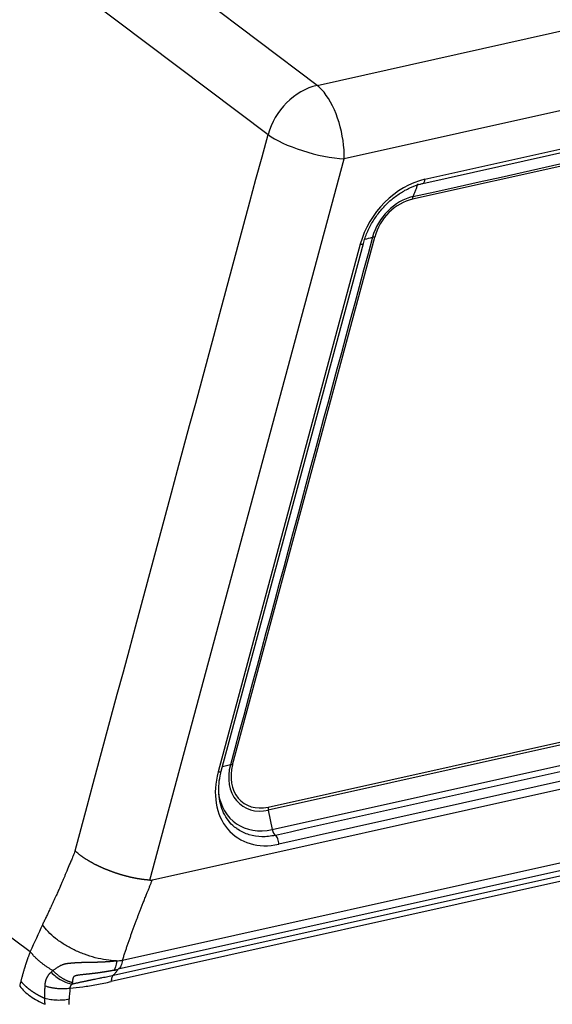
# Model space of a CAD drawing. Units: millimetres. Extents: x 1223 to 1680, y 481 to 804.
# Drawn here: x 1293 to 1316, y 547 to 590 of the extents above; entities that cross this region are included whole.
import ezdxf

# ---------------------------------------------------------------- set-up
doc = ezdxf.new("R2010")
doc.units = ezdxf.units.MM
doc.header["$LTSCALE"] = 65.395
doc.layers.add('1', color=7, linetype='CONTINUOUS', true_color=0xffffff)

msp = doc.modelspace()

# ---------------------------------------------------------------- linework, layer by layer
at = {"layer": '1', "color": 0, "linetype": 'Continuous', "lineweight": 25}
for p, q in [((1306.027, 587.267), (1295.834, 594.962)), ((1293.699, 592.819), (1303.893, 585.124)), ((1345.036, 592.496), (1307.209, 584.067)), ((1306.027, 587.267), (1320.082, 590.399)), ((1310.726, 583.176), (1341.42, 590.015)), ((1310.64, 582.996), (1341.334, 589.835)), ((1340.88, 589.151), (1310.186, 582.312)), ((1298.746, 552.66), (1307.209, 584.067)), ((1302.349, 557.684), (1308.539, 580.658)), ((1307.908, 580.347), (1301.718, 557.372)), ((1301.857, 557.408), (1308.047, 580.382)), ((1303.893, 555.843), (1345.694, 565.157)), ((1345.706, 565.023), (1303.906, 555.709)), ((1298.856, 552.669), (1351.646, 564.432)), ((1304.079, 554.865), (1345.88, 564.18)), ((1346.161, 563.538), (1304.36, 554.223)), ((1302.254, 557.678), (1301.907, 557.594)), ((1283.949, 556.632), (1293.539, 549.549)), ((1303.906, 555.709), (1304.079, 554.865)), ((1297.558, 549.178), (1319.13, 553.985)), ((1318.945, 553.584), (1297.37, 548.777)), ((1297.159, 548.521), (1318.579, 553.294)), ((1318.483, 553.018), (1297.064, 548.245))]:
    msp.add_line(p, q, dxfattribs=at)
for centre, major_axis, ratio, start_param, end_param in [((1305.95, 585.011), (-1.506, -1.995), 0.770154, 3.881021, 5.189957), ((1305.95, 585.011), (-0.544, 2.44), 0.466116, 5.529206, 5.775866), ((1305.95, 585.011), (-0.544, 2.44), 0.466116, 4.213765, 5.529206), ((1305.95, 585.011), (2.414, -0.65), 0.288012, 3.774582, 4.555617), ((1305.95, 585.011), (2.414, -0.651), 0.288017, 4.555631, 5.336664), ((1310.638, 580.187), (1.98, 2.64), 0.777014, 0.737045, 2.04599), ((1310.575, 583.289), (-0.065, 0.293), 0.466116, 3.143808, 4.214038), ((1310.151, 580.552), (-1.238, -1.651), 0.777014, 3.878613, 5.18761), ((1310.135, 580.564), (-1.158, -1.543), 0.777014, 3.878613, 5.187543), ((1307.757, 580.46), (0.29, -0.078), 0.288011, 5.336423, 6.283179), ((1304.448, 557.212), (1.98, 2.64), 0.777014, 2.046032, 3.87849), ((1301.567, 557.486), (-0.29, 0.078), 0.288011, 2.194981, 3.141573), ((1303.961, 557.578), (-1.238, -1.651), 0.777014, 5.18761, 7.020206), ((1303.945, 557.59), (-1.158, -1.543), 0.777014, 5.187611, 7.020207), ((1302.5, 557.57), (0.29, -0.078), 0.288011, 2.195192, 2.65872), ((1304.155, 557.432), (1.701, 2.267), 0.777014, 2.479112, 3.878613), ((1304.044, 555.729), (0.065, -0.293), 0.466116, 4.213796, 4.677444), ((1304.218, 554.886), (0.065, -0.293), 0.466116, 4.677444, 5.808906), ((1304.21, 554.337), (-0.065, 0.293), 0.466116, 4.213722, 5.808904), ((1302.613, 549.014), (-5.132, -6.839), 0.777138, 5.373961, 5.436493)]:
    msp.add_ellipse(centre, major_axis=major_axis, ratio=ratio, start_param=start_param, end_param=end_param, dxfattribs=at)
for points, degree in [([(1310.206, 582.421), (1320.437, 584.701), (1330.668, 586.981), (1340.899, 589.261)], 3), ([(1295.49, 553.938), (1298.291, 564.333), (1301.092, 574.729), (1303.893, 585.124)], 3), ([(1310.42, 582.974), (1310.206, 582.421)], 1), ([(1346.014, 563.925), (1332.081, 560.821), (1318.147, 557.716), (1304.214, 554.611)], 3), ([(1298.746, 552.66), (1298.758, 552.659), (1298.781, 552.659), (1298.817, 552.662), (1298.843, 552.666), (1298.856, 552.669)], 3), ([(1294.07, 550.721), (1293.892, 550.33), (1293.714, 549.94), (1293.536, 549.549)], 3), ([(1297.293, 549.14), (1297.386, 549.149), (1297.474, 549.162), (1297.558, 549.178)], 3), ([(1294.441, 548.652), (1294.468, 548.676), (1294.495, 548.701), (1294.523, 548.725)], 3), ([(1293.128, 548.262), (1293.111, 548.191), (1293.093, 548.121), (1293.076, 548.051)], 3), ([(1295.267, 547.96), (1295.447, 547.972), (1295.821, 548.009), (1296.424, 548.109), (1296.847, 548.196), (1297.064, 548.245)], 3)]:
    msp.add_open_spline(points, degree=degree, dxfattribs=at)
for points, knots in [([(1308.047, 580.382), (1308.069, 580.462), (1308.141, 580.698), (1308.306, 581.085), (1308.567, 581.525), (1308.883, 581.929), (1309.246, 582.285), (1309.645, 582.583), (1310.067, 582.814), (1310.403, 582.938), (1310.593, 582.985), (1310.64, 582.996)], [0, 0, 0, 0, 0.065327, 0.192963, 0.320696, 0.448364, 0.575948, 0.703411, 0.830755, 0.958029, 1, 1, 1, 1]), ([(1310.206, 582.421), (1310.2, 582.406), (1310.195, 582.389), (1310.189, 582.353), (1310.187, 582.333), (1310.186, 582.312)], [0, 0, 0, 0, 0.5, 0.5, 1, 1, 1, 1]), ([(1308.539, 580.658), (1308.52, 580.659), (1308.502, 580.659), (1308.47, 580.657), (1308.456, 580.655), (1308.444, 580.653)], [0, 0, 0, 0, 0.5, 0.5, 1, 1, 1, 1]), ([(1302.543, 554.904), (1302.506, 554.925), (1302.363, 555.017), (1302.159, 555.243), (1301.948, 555.581), (1301.808, 555.976), (1301.74, 556.408), (1301.746, 556.858), (1301.803, 557.196), (1301.848, 557.376), (1301.857, 557.408)], [0, 0, 0, 0, 0.051426, 0.208491, 0.36533, 0.520553, 0.674032, 0.826263, 0.969215, 1, 1, 1, 1]), ([(1304.214, 554.611), (1304.016, 554.567), (1303.819, 554.547), (1303.436, 554.555), (1303.251, 554.584), (1302.901, 554.688), (1302.737, 554.764), (1302.571, 554.873), (1302.553, 554.885), (1302.536, 554.897)], [0, 0, 0, 0, 0.32068, 0.32068, 0.64136, 0.64136, 0.96204, 0.96204, 1, 1, 1, 1]), ([(1295.49, 553.938), (1295.475, 553.9), (1295.444, 553.825), (1295.399, 553.714), (1295.361, 553.618), (1295.312, 553.499), (1295.236, 553.316), (1295.152, 553.114), (1295.076, 552.931), (1295.023, 552.806), (1294.978, 552.702), (1294.933, 552.595), (1294.891, 552.498), (1294.85, 552.404), (1294.818, 552.33), (1294.787, 552.26), (1294.751, 552.178), (1294.709, 552.085), (1294.663, 551.982), (1294.61, 551.867), (1294.553, 551.742), (1294.481, 551.586), (1294.397, 551.409), (1294.307, 551.217), (1294.222, 551.04), (1294.143, 550.876), (1294.092, 550.771), (1294.068, 550.721)], [0, 0, 0, 0, 0.034542, 0.067955, 0.100237, 0.120904, 0.176425, 0.266798, 0.305114, 0.343432, 0.381752, 0.400808, 0.441965, 0.470679, 0.488293, 0.510303, 0.535805, 0.564799, 0.597283, 0.633255, 0.672715, 0.715661, 0.781035, 0.842153, 0.899018, 0.951633, 1, 1, 1, 1]), ([(1298.746, 552.66), (1298.74, 552.66), (1298.727, 552.661), (1298.707, 552.662), (1298.688, 552.664), (1298.668, 552.665), (1298.648, 552.667), (1298.627, 552.669), (1298.607, 552.67), (1298.586, 552.672), (1298.565, 552.674), (1298.544, 552.677), (1298.523, 552.679), (1298.502, 552.681), (1298.48, 552.684), (1298.459, 552.687), (1298.437, 552.689), (1298.415, 552.692), (1298.393, 552.695), (1298.37, 552.698), (1298.348, 552.702), (1298.325, 552.705), (1298.303, 552.709), (1298.28, 552.712), (1298.257, 552.716), (1298.233, 552.72), (1298.21, 552.724), (1298.187, 552.728), (1298.163, 552.732), (1298.139, 552.737), (1298.115, 552.741), (1298.091, 552.746), (1298.067, 552.751), (1298.043, 552.755), (1298.019, 552.761), (1297.994, 552.766), (1297.97, 552.771), (1297.945, 552.776), (1297.92, 552.782), (1297.895, 552.788), (1297.87, 552.794), (1297.845, 552.799), (1297.82, 552.806), (1297.795, 552.812), (1297.77, 552.818), (1297.744, 552.825), (1297.719, 552.831), (1297.693, 552.838), (1297.668, 552.845), (1297.642, 552.852), (1297.616, 552.859), (1297.59, 552.866), (1297.565, 552.873), (1297.539, 552.881), (1297.513, 552.888), (1297.487, 552.896), (1297.461, 552.904), (1297.435, 552.912), (1297.409, 552.92), (1297.383, 552.928), (1297.357, 552.936), (1297.331, 552.945), (1297.305, 552.953), (1297.279, 552.962), (1297.253, 552.971), (1297.227, 552.98), (1297.201, 552.989), (1297.175, 552.998), (1297.149, 553.007), (1297.123, 553.016), (1297.098, 553.026), (1297.072, 553.035), (1297.046, 553.045), (1297.02, 553.054), (1296.995, 553.064), (1296.969, 553.074), (1296.951, 553.081), (1296.939, 553.086), (1296.933, 553.088), (1296.927, 553.09), (1296.921, 553.093), (1296.913, 553.096), (1296.905, 553.099), (1296.896, 553.103), (1296.886, 553.107), (1296.875, 553.111), (1296.864, 553.115), (1296.852, 553.12), (1296.839, 553.125), (1296.826, 553.131), (1296.812, 553.136), (1296.797, 553.142), (1296.781, 553.149), (1296.765, 553.156), (1296.748, 553.163), (1296.731, 553.17), (1296.712, 553.178), (1296.693, 553.186), (1296.674, 553.195), (1296.654, 553.204), (1296.633, 553.213), (1296.611, 553.223), (1296.589, 553.233), (1296.567, 553.243), (1296.544, 553.254), (1296.52, 553.265), (1296.496, 553.277), (1296.471, 553.289), (1296.446, 553.301), (1296.42, 553.314), (1296.394, 553.327), (1296.367, 553.341), (1296.34, 553.355), (1296.312, 553.369), (1296.284, 553.384), (1296.256, 553.399), (1296.228, 553.415), (1296.199, 553.431), (1296.17, 553.447), (1296.141, 553.464), (1296.112, 553.481), (1296.082, 553.499), (1296.052, 553.517), (1296.023, 553.535), (1295.993, 553.554), (1295.963, 553.573), (1295.933, 553.592), (1295.903, 553.612), (1295.874, 553.632), (1295.844, 553.652), (1295.815, 553.673), (1295.786, 553.694), (1295.757, 553.715), (1295.728, 553.737), (1295.7, 553.758), (1295.672, 553.78), (1295.644, 553.802), (1295.617, 553.825), (1295.591, 553.847), (1295.565, 553.87), (1295.539, 553.893), (1295.514, 553.915), (1295.498, 553.931), (1295.49, 553.938)], [0, 0, 0, 0, 0.00598, 0.011983, 0.01801, 0.024061, 0.030134, 0.036231, 0.04235, 0.048492, 0.054657, 0.060844, 0.067053, 0.073285, 0.079538, 0.085814, 0.092111, 0.098429, 0.104768, 0.111128, 0.117509, 0.123911, 0.130333, 0.136775, 0.143237, 0.149719, 0.156219, 0.16274, 0.169279, 0.175836, 0.182412, 0.189006, 0.195618, 0.202248, 0.208894, 0.215558, 0.222238, 0.228935, 0.235648, 0.242377, 0.249121, 0.25588, 0.262654, 0.269442, 0.276245, 0.283061, 0.289891, 0.296734, 0.303589, 0.310458, 0.317338, 0.324229, 0.331132, 0.338047, 0.344971, 0.351906, 0.35885, 0.365804, 0.372767, 0.379739, 0.386719, 0.393707, 0.400702, 0.407704, 0.414713, 0.421728, 0.428749, 0.435775, 0.442806, 0.449842, 0.456882, 0.463925, 0.470973, 0.478022, 0.485075, 0.492129, 0.499186, 0.50045, 0.501922, 0.503603, 0.505492, 0.507589, 0.509894, 0.512406, 0.515127, 0.518056, 0.521192, 0.524536, 0.528088, 0.531847, 0.535812, 0.539985, 0.544365, 0.548951, 0.553743, 0.55874, 0.563943, 0.569351, 0.574962, 0.580778, 0.586797, 0.593018, 0.59944, 0.606063, 0.612887, 0.619908, 0.627128, 0.634544, 0.642155, 0.64996, 0.657958, 0.666146, 0.674524, 0.683088, 0.691838, 0.700771, 0.709885, 0.719178, 0.728647, 0.73829, 0.748104, 0.758086, 0.768233, 0.778542, 0.78901, 0.799633, 0.810408, 0.82133, 0.832397, 0.843604, 0.854947, 0.866422, 0.878024, 0.889749, 0.901592, 0.913549, 0.925614, 0.937783, 0.950051, 0.962411, 0.97486, 0.987391, 1, 1, 1, 1]), ([(1297.558, 549.178), (1297.566, 549.204), (1297.582, 549.256), (1297.607, 549.333), (1297.632, 549.411), (1297.658, 549.488), (1297.683, 549.566), (1297.709, 549.644), (1297.735, 549.722), (1297.762, 549.799), (1297.788, 549.877), (1297.815, 549.955), (1297.842, 550.033), (1297.869, 550.111), (1297.896, 550.188), (1297.924, 550.266), (1297.952, 550.344), (1297.98, 550.422), (1298.008, 550.5), (1298.037, 550.578), (1298.065, 550.656), (1298.094, 550.734), (1298.123, 550.812), (1298.159, 550.908), (1298.203, 551.024), (1298.256, 551.162), (1298.311, 551.305), (1298.369, 551.455), (1298.43, 551.611), (1298.497, 551.783), (1298.565, 551.954), (1298.628, 552.11), (1298.675, 552.226), (1298.717, 552.33), (1298.76, 552.435), (1298.808, 552.553), (1298.84, 552.631), (1298.856, 552.669)], [0, 0, 0, 0, 0.022239, 0.044485, 0.066737, 0.088996, 0.11126, 0.133531, 0.155808, 0.178091, 0.20038, 0.222675, 0.244976, 0.267282, 0.289595, 0.311912, 0.334236, 0.356565, 0.378899, 0.401238, 0.423583, 0.445933, 0.468287, 0.490647, 0.52829, 0.567694, 0.608859, 0.651785, 0.696473, 0.742923, 0.798942, 0.843549, 0.876743, 0.898522, 0.933229, 0.967055, 1, 1, 1, 1]), ([(1297.289, 549.145), (1297.144, 549.149), (1296.993, 549.163), (1296.685, 549.209), (1296.528, 549.242), (1296.212, 549.323), (1296.054, 549.373), (1295.743, 549.488), (1295.59, 549.553), (1295.294, 549.697), (1295.152, 549.775), (1294.882, 549.944), (1294.755, 550.033), (1294.521, 550.22), (1294.413, 550.317), (1294.223, 550.517), (1294.14, 550.619), (1294.07, 550.721)], [0, 0, 0, 0, 0.125, 0.125, 0.25, 0.25, 0.375, 0.375, 0.5, 0.5, 0.625, 0.625, 0.75, 0.75, 0.875, 0.875, 1, 1, 1, 1]), ([(1293.539, 549.549), (1293.533, 549.534), (1293.521, 549.505), (1293.504, 549.461), (1293.487, 549.417), (1293.471, 549.373), (1293.454, 549.329), (1293.438, 549.286), (1293.423, 549.243), (1293.407, 549.2), (1293.392, 549.157), (1293.378, 549.114), (1293.363, 549.071), (1293.349, 549.029), (1293.335, 548.987), (1293.321, 548.945), (1293.308, 548.903), (1293.295, 548.861), (1293.282, 548.82), (1293.269, 548.779), (1293.257, 548.738), (1293.245, 548.697), (1293.233, 548.656), (1293.222, 548.616), (1293.21, 548.575), (1293.199, 548.535), (1293.188, 548.496), (1293.178, 548.456), (1293.167, 548.417), (1293.157, 548.378), (1293.147, 548.339), (1293.137, 548.3), (1293.131, 548.274), (1293.128, 548.262)], [0, 0, 0, 0, 0.034514, 0.068882, 0.103103, 0.137177, 0.171103, 0.204882, 0.238513, 0.271995, 0.305328, 0.338512, 0.371545, 0.404429, 0.437161, 0.469742, 0.502172, 0.534449, 0.566572, 0.598543, 0.630359, 0.662022, 0.693529, 0.724881, 0.756078, 0.787118, 0.818001, 0.848727, 0.879296, 0.909708, 0.939963, 0.970061, 1, 1, 1, 1]), ([(1297.293, 549.14), (1297.285, 549.139), (1297.27, 549.137), (1297.248, 549.135), (1297.225, 549.132), (1297.202, 549.13), (1297.179, 549.127), (1297.157, 549.125), (1297.134, 549.123), (1297.111, 549.12), (1297.089, 549.118), (1297.066, 549.116), (1297.044, 549.114), (1297.021, 549.112), (1296.999, 549.11), (1296.977, 549.109), (1296.954, 549.107), (1296.932, 549.105), (1296.91, 549.104), (1296.888, 549.102), (1296.866, 549.101), (1296.844, 549.099), (1296.822, 549.098), (1296.8, 549.097), (1296.778, 549.095), (1296.757, 549.094), (1296.735, 549.093), (1296.714, 549.092), (1296.692, 549.091), (1296.671, 549.09), (1296.649, 549.089), (1296.628, 549.088), (1296.607, 549.087), (1296.586, 549.086), (1296.565, 549.085), (1296.545, 549.084), (1296.524, 549.084), (1296.503, 549.083), (1296.483, 549.082), (1296.462, 549.082), (1296.442, 549.081), (1296.422, 549.08), (1296.402, 549.08), (1296.382, 549.079), (1296.362, 549.079), (1296.342, 549.078), (1296.322, 549.078), (1296.303, 549.077), (1296.283, 549.077), (1296.264, 549.076), (1296.245, 549.076), (1296.226, 549.076), (1296.207, 549.075), (1296.188, 549.075), (1296.169, 549.075), (1296.15, 549.074), (1296.132, 549.074), (1296.113, 549.074), (1296.095, 549.073), (1296.077, 549.073), (1296.059, 549.073), (1296.041, 549.072), (1296.023, 549.072), (1296.005, 549.072), (1295.987, 549.072), (1295.97, 549.071), (1295.953, 549.071), (1295.935, 549.071), (1295.918, 549.07), (1295.901, 549.07), (1295.884, 549.07), (1295.868, 549.069), (1295.851, 549.069), (1295.834, 549.069), (1295.818, 549.068), (1295.802, 549.068), (1295.786, 549.068), (1295.77, 549.067), (1295.754, 549.067), (1295.738, 549.066), (1295.723, 549.066), (1295.707, 549.065), (1295.692, 549.065), (1295.676, 549.064), (1295.661, 549.064), (1295.646, 549.063), (1295.632, 549.062), (1295.617, 549.062), (1295.602, 549.061), (1295.588, 549.06), (1295.574, 549.059), (1295.559, 549.059), (1295.545, 549.058), (1295.532, 549.057), (1295.518, 549.056), (1295.504, 549.055), (1295.491, 549.054), (1295.47, 549.052), (1295.441, 549.05), (1295.406, 549.047), (1295.372, 549.044), (1295.339, 549.042), (1295.307, 549.039), (1295.276, 549.036), (1295.245, 549.033), (1295.216, 549.03), (1295.188, 549.027), (1295.161, 549.024), (1295.134, 549.02), (1295.109, 549.016), (1295.085, 549.012), (1295.062, 549.008), (1295.04, 549.003), (1295.019, 548.998), (1295, 548.993), (1294.981, 548.987), (1294.964, 548.981), (1294.948, 548.975), (1294.933, 548.969), (1294.919, 548.964), (1294.899, 548.955), (1294.873, 548.944), (1294.841, 548.929), (1294.806, 548.911), (1294.771, 548.89), (1294.734, 548.866), (1294.696, 548.841), (1294.656, 548.814), (1294.614, 548.786), (1294.569, 548.756), (1294.539, 548.735), (1294.523, 548.725)], [0, 0, 0, 0, 0.008329, 0.016616, 0.024862, 0.033067, 0.041231, 0.049353, 0.057435, 0.065476, 0.073476, 0.081436, 0.089354, 0.097232, 0.105069, 0.112865, 0.120621, 0.128335, 0.136009, 0.143643, 0.151236, 0.158788, 0.166301, 0.173773, 0.181205, 0.188596, 0.195948, 0.203259, 0.21053, 0.217762, 0.224953, 0.232104, 0.239216, 0.246288, 0.25332, 0.260312, 0.267265, 0.274178, 0.281053, 0.287888, 0.294683, 0.30144, 0.308158, 0.314836, 0.321476, 0.328077, 0.334639, 0.341162, 0.347646, 0.354092, 0.360499, 0.366868, 0.373198, 0.379489, 0.385742, 0.391957, 0.398134, 0.404272, 0.410371, 0.416433, 0.422456, 0.428441, 0.434388, 0.440297, 0.446167, 0.452, 0.457794, 0.463551, 0.46927, 0.47495, 0.480593, 0.486198, 0.491765, 0.497294, 0.502785, 0.508238, 0.513654, 0.519031, 0.52437, 0.529672, 0.534935, 0.540161, 0.545348, 0.550497, 0.555609, 0.560682, 0.565717, 0.570715, 0.575673, 0.580594, 0.585476, 0.59032, 0.595125, 0.599892, 0.60462, 0.609309, 0.61396, 0.618572, 0.631071, 0.643269, 0.655168, 0.666767, 0.678069, 0.689073, 0.699778, 0.71018, 0.720278, 0.73007, 0.739559, 0.74874, 0.757596, 0.766114, 0.774288, 0.782115, 0.789598, 0.796737, 0.803529, 0.809968, 0.816054, 0.821787, 0.827169, 0.839809, 0.853558, 0.868354, 0.884117, 0.900795, 0.918438, 0.937119, 0.956898, 0.977838, 1, 1, 1, 1]), ([(1297.294, 549.138), (1297.292, 549.09), (1297.288, 549.045), (1297.275, 548.962), (1297.266, 548.923), (1297.245, 548.855), (1297.233, 548.824), (1297.204, 548.772), (1297.188, 548.75), (1297.171, 548.733)], [0, 0, 0, 0, 0.25, 0.25, 0.5, 0.5, 0.75, 0.75, 1, 1, 1, 1]), ([(1297.171, 548.733), (1297.179, 548.735), (1297.196, 548.738), (1297.221, 548.744), (1297.246, 548.75), (1297.271, 548.755), (1297.296, 548.76), (1297.321, 548.766), (1297.346, 548.771), (1297.362, 548.775), (1297.37, 548.776)], [0, 0, 0, 0, 0.124771, 0.249593, 0.374473, 0.499418, 0.624436, 0.749534, 0.87472, 1, 1, 1, 1]), ([(1297.558, 549.178), (1297.55, 549.132), (1297.541, 549.088), (1297.517, 549.006), (1297.503, 548.968), (1297.471, 548.9), (1297.453, 548.87), (1297.414, 548.817), (1297.393, 548.795), (1297.37, 548.777)], [0, 0, 0, 0, 0.25, 0.25, 0.5, 0.5, 0.75, 0.75, 1, 1, 1, 1]), ([(1294.182, 548.058), (1294.182, 548.063), (1294.183, 548.074), (1294.183, 548.089), (1294.185, 548.104), (1294.186, 548.119), (1294.187, 548.134), (1294.189, 548.149), (1294.191, 548.164), (1294.194, 548.179), (1294.196, 548.193), (1294.199, 548.208), (1294.202, 548.223), (1294.205, 548.237), (1294.208, 548.251), (1294.212, 548.265), (1294.216, 548.279), (1294.22, 548.293), (1294.224, 548.307), (1294.229, 548.321), (1294.234, 548.335), (1294.239, 548.348), (1294.244, 548.362), (1294.249, 548.375), (1294.257, 548.393), (1294.266, 548.414), (1294.279, 548.439), (1294.292, 548.463), (1294.305, 548.486), (1294.32, 548.509), (1294.335, 548.531), (1294.351, 548.553), (1294.367, 548.574), (1294.385, 548.594), (1294.403, 548.614), (1294.421, 548.633), (1294.434, 548.645), (1294.441, 548.652)], [0, 0, 0, 0, 0.021873, 0.043696, 0.065471, 0.087205, 0.108901, 0.130563, 0.152197, 0.173806, 0.195394, 0.216967, 0.238529, 0.260083, 0.281635, 0.303188, 0.324747, 0.346317, 0.367901, 0.389504, 0.41113, 0.432784, 0.454468, 0.476188, 0.497947, 0.540224, 0.582321, 0.624267, 0.666093, 0.70783, 0.749509, 0.791159, 0.83281, 0.874491, 0.916232, 0.958059, 1, 1, 1, 1]), ([(1294.441, 548.652), (1294.507, 548.584), (1294.58, 548.52), (1294.733, 548.403), (1294.813, 548.35), (1294.976, 548.261), (1295.058, 548.224), (1295.218, 548.168), (1295.296, 548.149), (1295.368, 548.14)], [0, 0, 0, 0, 0.25, 0.25, 0.5, 0.5, 0.75, 0.75, 1, 1, 1, 1]), ([(1295.368, 548.141), (1295.389, 548.145), (1295.43, 548.155), (1295.49, 548.169), (1295.549, 548.182), (1295.606, 548.195), (1295.662, 548.208), (1295.716, 548.22), (1295.769, 548.231), (1295.82, 548.242), (1295.87, 548.253), (1295.918, 548.263), (1295.964, 548.273), (1296.009, 548.282), (1296.052, 548.291), (1296.094, 548.3), (1296.134, 548.308), (1296.172, 548.316), (1296.209, 548.324), (1296.244, 548.331), (1296.282, 548.338), (1296.335, 548.349), (1296.416, 548.364), (1296.532, 548.388), (1296.663, 548.414), (1296.795, 548.442), (1296.918, 548.468), (1297.039, 548.494), (1297.119, 548.512), (1297.159, 548.521)], [0, 0, 0, 0, 0.033905, 0.06695, 0.099141, 0.13048, 0.160971, 0.190614, 0.219412, 0.247364, 0.274471, 0.300732, 0.326148, 0.350717, 0.374439, 0.397313, 0.419338, 0.440514, 0.460839, 0.480313, 0.498936, 0.524154, 0.569537, 0.635167, 0.721139, 0.791554, 0.861518, 0.931008, 1, 1, 1, 1]), ([(1297.171, 548.733), (1297.163, 548.732), (1297.147, 548.729), (1297.123, 548.724), (1297.1, 548.719), (1297.076, 548.715), (1297.052, 548.71), (1297.028, 548.706), (1297.004, 548.701), (1296.98, 548.697), (1296.955, 548.693), (1296.931, 548.688), (1296.907, 548.684), (1296.883, 548.68), (1296.858, 548.676), (1296.834, 548.672), (1296.809, 548.668), (1296.785, 548.664), (1296.76, 548.66), (1296.735, 548.656), (1296.711, 548.652), (1296.686, 548.649), (1296.661, 548.645), (1296.636, 548.641), (1296.611, 548.638), (1296.587, 548.634), (1296.562, 548.631), (1296.537, 548.627), (1296.512, 548.624), (1296.487, 548.62), (1296.462, 548.617), (1296.437, 548.614), (1296.411, 548.611), (1296.386, 548.607), (1296.361, 548.604), (1296.336, 548.601), (1296.311, 548.598), (1296.286, 548.595), (1296.261, 548.592), (1296.236, 548.589), (1296.21, 548.586), (1296.185, 548.583), (1296.16, 548.581), (1296.135, 548.578), (1296.11, 548.575), (1296.085, 548.572), (1296.06, 548.569), (1296.034, 548.567), (1296.009, 548.564), (1295.984, 548.561), (1295.959, 548.559), (1295.934, 548.556), (1295.909, 548.553), (1295.884, 548.551), (1295.853, 548.548), (1295.817, 548.544), (1295.777, 548.54), (1295.74, 548.535), (1295.704, 548.531), (1295.671, 548.527), (1295.64, 548.522), (1295.611, 548.517), (1295.584, 548.513), (1295.559, 548.508), (1295.537, 548.503), (1295.517, 548.498), (1295.499, 548.492), (1295.483, 548.487), (1295.469, 548.481), (1295.457, 548.475), (1295.446, 548.468), (1295.436, 548.459), (1295.425, 548.447), (1295.416, 548.433), (1295.408, 548.417), (1295.401, 548.398), (1295.394, 548.377), (1295.388, 548.354), (1295.384, 548.329), (1295.38, 548.301), (1295.377, 548.272), (1295.375, 548.24), (1295.374, 548.219), (1295.374, 548.208)], [0, 0, 0, 0, 0.011793, 0.023584, 0.035371, 0.047155, 0.058936, 0.070714, 0.082489, 0.094261, 0.10603, 0.117796, 0.129559, 0.14132, 0.153077, 0.164832, 0.176583, 0.188331, 0.200076, 0.211817, 0.223555, 0.23529, 0.247021, 0.258748, 0.270471, 0.282189, 0.293904, 0.305614, 0.317319, 0.32902, 0.340715, 0.352405, 0.364089, 0.375768, 0.38744, 0.399106, 0.410766, 0.422418, 0.434064, 0.445702, 0.457332, 0.468954, 0.480568, 0.492173, 0.503769, 0.515355, 0.526932, 0.538499, 0.550055, 0.561601, 0.573137, 0.584661, 0.596174, 0.607675, 0.619164, 0.638517, 0.656854, 0.674184, 0.690513, 0.705851, 0.720206, 0.73359, 0.746015, 0.757494, 0.768045, 0.777686, 0.786444, 0.794351, 0.801449, 0.807798, 0.813476, 0.821448, 0.830473, 0.840712, 0.852276, 0.86525, 0.879696, 0.895667, 0.913212, 0.932373, 0.953195, 0.975722, 1, 1, 1, 1]), ([(1297.159, 548.521), (1297.145, 548.51), (1297.133, 548.495), (1297.11, 548.459), (1297.1, 548.438), (1297.084, 548.391), (1297.077, 548.365), (1297.068, 548.308), (1297.065, 548.277), (1297.064, 548.245)], [0, 0, 0, 0, 0.25, 0.25, 0.5, 0.5, 0.75, 0.75, 1, 1, 1, 1]), ([(1293.076, 548.051), (1293.14, 547.97), (1293.211, 547.891), (1293.369, 547.741), (1293.456, 547.67), (1293.642, 547.535), (1293.742, 547.472), (1293.954, 547.356), (1294.065, 547.302), (1294.182, 547.254)], [0, 0, 0, 0, 0.25, 0.25, 0.5, 0.5, 0.75, 0.75, 1, 1, 1, 1]), ([(1294.174, 547.508), (1294.167, 547.511), (1294.152, 547.517), (1294.13, 547.527), (1294.108, 547.537), (1294.086, 547.547), (1294.065, 547.557), (1294.043, 547.567), (1294.022, 547.578), (1294, 547.588), (1293.979, 547.599), (1293.958, 547.609), (1293.937, 547.62), (1293.916, 547.631), (1293.895, 547.643), (1293.875, 547.654), (1293.854, 547.665), (1293.834, 547.677), (1293.814, 547.688), (1293.794, 547.7), (1293.774, 547.712), (1293.754, 547.724), (1293.734, 547.736), (1293.715, 547.748), (1293.696, 547.761), (1293.676, 547.773), (1293.657, 547.786), (1293.639, 547.798), (1293.62, 547.811), (1293.601, 547.824), (1293.583, 547.837), (1293.565, 547.85), (1293.547, 547.864), (1293.529, 547.877), (1293.511, 547.891), (1293.493, 547.904), (1293.476, 547.918), (1293.459, 547.932), (1293.442, 547.946), (1293.425, 547.96), (1293.408, 547.974), (1293.392, 547.988), (1293.375, 548.003), (1293.359, 548.017), (1293.343, 548.032), (1293.328, 548.046), (1293.312, 548.061), (1293.297, 548.076), (1293.282, 548.091), (1293.267, 548.106), (1293.252, 548.121), (1293.237, 548.136), (1293.223, 548.152), (1293.209, 548.167), (1293.195, 548.183), (1293.181, 548.198), (1293.167, 548.214), (1293.154, 548.23), (1293.141, 548.246), (1293.132, 548.256), (1293.128, 548.262)], [0, 0, 0, 0, 0.016854, 0.033721, 0.050602, 0.067496, 0.084403, 0.101324, 0.118258, 0.135206, 0.152166, 0.169141, 0.186128, 0.203129, 0.220144, 0.237172, 0.254213, 0.271268, 0.288337, 0.305419, 0.322515, 0.339624, 0.356747, 0.373883, 0.391033, 0.408197, 0.425374, 0.442565, 0.45977, 0.476988, 0.494221, 0.511467, 0.528726, 0.546, 0.563287, 0.580588, 0.597903, 0.615231, 0.632574, 0.64993, 0.667301, 0.684685, 0.702083, 0.719495, 0.736921, 0.754361, 0.771816, 0.789284, 0.806766, 0.824262, 0.841772, 0.859296, 0.876835, 0.894387, 0.911954, 0.929535, 0.94713, 0.964739, 0.982362, 1, 1, 1, 1]), ([(1294.174, 547.508), (1294.174, 547.522), (1294.174, 547.552), (1294.174, 547.597), (1294.174, 547.643), (1294.174, 547.688), (1294.174, 547.734), (1294.175, 547.779), (1294.175, 547.825), (1294.176, 547.872), (1294.177, 547.918), (1294.179, 547.964), (1294.18, 548.011), (1294.181, 548.042), (1294.182, 548.058)], [0, 0, 0, 0, 0.082007, 0.164244, 0.246714, 0.329422, 0.41237, 0.495562, 0.579002, 0.662691, 0.746634, 0.830831, 0.915286, 1, 1, 1, 1]), ([(1294.182, 548.058), (1294.22, 548.045), (1294.261, 548.033), (1294.346, 548.011), (1294.39, 548.001), (1294.482, 547.982), (1294.529, 547.974), (1294.625, 547.96), (1294.674, 547.954), (1294.771, 547.945), (1294.82, 547.942), (1294.916, 547.939), (1294.964, 547.939), (1295.056, 547.94), (1295.101, 547.943), (1295.186, 547.949), (1295.228, 547.954), (1295.267, 547.96)], [0, 0, 0, 0, 0.125, 0.125, 0.25, 0.25, 0.375, 0.375, 0.5, 0.5, 0.625, 0.625, 0.75, 0.75, 0.875, 0.875, 1, 1, 1, 1]), ([(1295.368, 548.14), (1295.366, 548.139), (1295.361, 548.135), (1295.355, 548.13), (1295.348, 548.124), (1295.342, 548.119), (1295.336, 548.113), (1295.33, 548.108), (1295.324, 548.102), (1295.319, 548.096), (1295.314, 548.09), (1295.309, 548.085), (1295.304, 548.079), (1295.3, 548.073), (1295.296, 548.066), (1295.292, 548.06), (1295.289, 548.054), (1295.285, 548.048), (1295.282, 548.041), (1295.279, 548.035), (1295.277, 548.028), (1295.275, 548.022), (1295.273, 548.015), (1295.271, 548.008), (1295.269, 548.002), (1295.268, 547.995), (1295.267, 547.988), (1295.267, 547.981), (1295.266, 547.974), (1295.266, 547.967), (1295.266, 547.962), (1295.267, 547.96)], [0, 0, 0, 0, 0.038573, 0.076601, 0.114105, 0.151109, 0.187638, 0.223715, 0.259368, 0.294624, 0.32951, 0.364057, 0.398294, 0.432253, 0.465966, 0.499464, 0.532783, 0.565955, 0.599016, 0.632001, 0.664946, 0.697885, 0.730856, 0.763894, 0.797035, 0.830313, 0.863766, 0.897427, 0.931331, 0.965511, 1, 1, 1, 1]), ([(1294.182, 547.254), (1294.181, 547.266), (1294.18, 547.29), (1294.178, 547.324), (1294.177, 547.358), (1294.176, 547.39), (1294.175, 547.421), (1294.175, 547.451), (1294.174, 547.48), (1294.174, 547.499), (1294.174, 547.508)], [0, 0, 0, 0, 0.141227, 0.277804, 0.409737, 0.537034, 0.659701, 0.777746, 0.891176, 1, 1, 1, 1]), ([(1295.232, 547.471), (1295.152, 547.454), (1295.066, 547.442), (1294.888, 547.428), (1294.795, 547.425), (1294.611, 547.432), (1294.518, 547.44), (1294.34, 547.467), (1294.254, 547.485), (1294.175, 547.508)], [0, 0, 0, 0, 0.25, 0.25, 0.5, 0.5, 0.75, 0.75, 1, 1, 1, 1]), ([(1295.228, 547.252), (1295.228, 547.269), (1295.228, 547.302), (1295.228, 547.349), (1295.229, 547.393), (1295.23, 547.433), (1295.231, 547.459), (1295.232, 547.471)], [0, 0, 0, 0, 0.232387, 0.448571, 0.64856, 0.832365, 1, 1, 1, 1])]:
    msp.add_open_spline(points, degree=3, knots=knots, dxfattribs=at)
at = {"layer": '1', "color": 0, "linetype": 'Continuous', "lineweight": 25, "extrusion": (-0.000103304, 2.78341e-05, 1)}
msp.add_open_spline([(1308.444, 580.653), (1306.38, 572.994), (1304.317, 565.336), (1302.254, 557.678)], degree=3, dxfattribs=at)
at = {"layer": '1', "color": 0, "linetype": 'Continuous', "lineweight": 25, "extrusion": (-1.64649e-05, 6.75361e-05, -1)}
msp.add_open_spline([(1308.105, 580.57), (1308.218, 580.598), (1308.331, 580.625), (1308.444, 580.653)], degree=3, dxfattribs=at)
at = {"layer": '1', "color": 0, "linetype": 'Continuous', "lineweight": 25}
for points, weights in [([(1294.523, 548.725), (1294.099, 548.962), (1293.762, 549.244), (1293.539, 549.549)], [1.01973849071, 0.99379142888, 0.993425730927, 1.01864139685]), ([(1294.523, 548.725), (1294.779, 548.455), (1295.089, 548.267), (1295.374, 548.208)], [1.06930240374, 0.976937765756, 0.97689921485, 1.06918675102])]:
    msp.add_rational_spline(points, weights, degree=3, dxfattribs=at)
at = {"layer": '1', "color": 0, "linetype": 'Continuous', "lineweight": 25, "extrusion": (4.5373e-12, -3.7533e-12, -1)}
msp.add_open_spline([(1297.159, 548.521), (1297.174, 548.538), (1297.202, 548.572), (1297.244, 548.623), (1297.286, 548.675), (1297.328, 548.726), (1297.356, 548.76), (1297.37, 548.777)], degree=3, knots=[0, 0, 0, 0, 0.199915, 0.399872, 0.599872, 0.799914, 1, 1, 1, 1], dxfattribs=at)
at = {"layer": '1', "color": 0, "linetype": 'Continuous', "lineweight": 25, "extrusion": (-2.83488e-11, 2.1172e-12, -1)}
msp.add_open_spline([(1295.368, 548.14), (1295.37, 548.163), (1295.372, 548.185), (1295.374, 548.208)], degree=3, dxfattribs=at)

doc.saveas('drawing.dxf')
